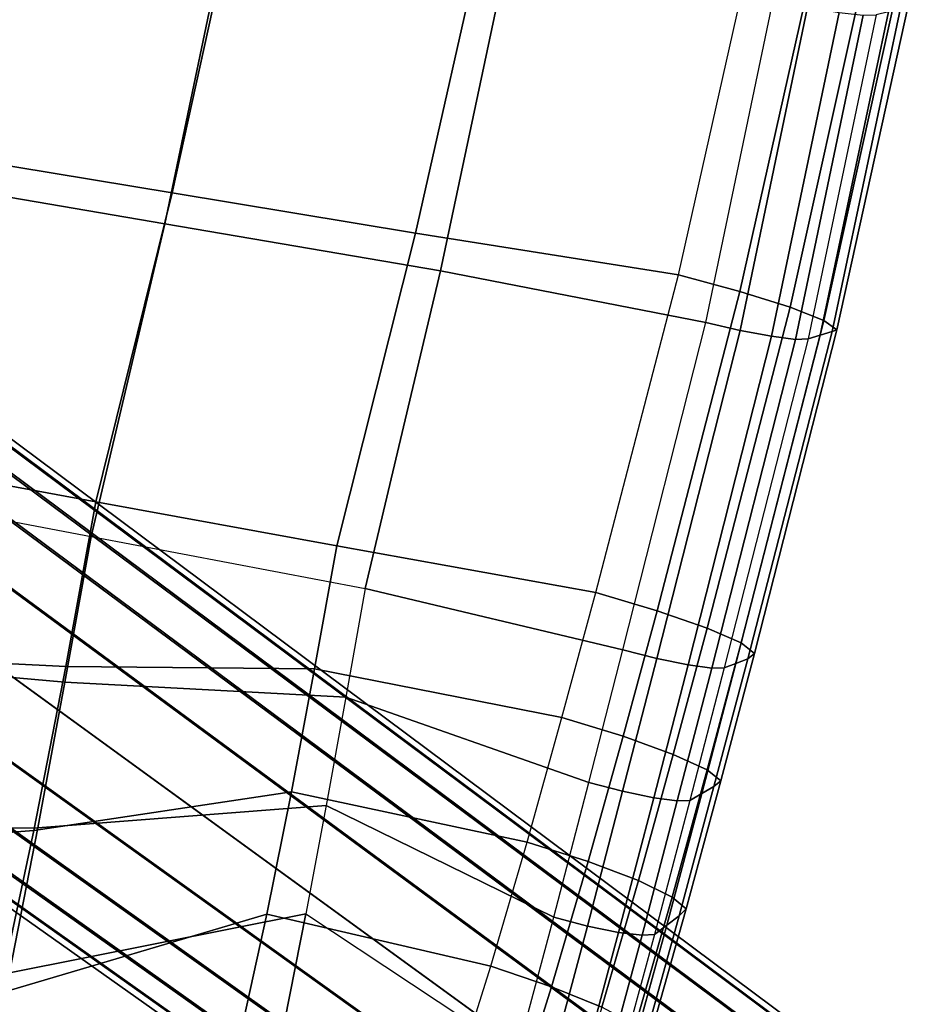
# Model space of a CAD drawing. Units: inches. Extents: x -14.3 to 10.4, y -12.2 to 12.2.
# Drawn here: x 8.3 to 9.8, y -6.6 to -4.9 of the extents above; entities that cross this region are included whole.
import ezdxf

# ---------------------------------------------------------------- set-up
doc = ezdxf.new("R2010")
doc.units = ezdxf.units.IN
doc.header["$MEASUREMENT"] = 0
doc.layers.add('SEAT-BASE', color=5, linetype='Continuous')
doc.layers.add('SEAT-SHELL', color=5, linetype='Continuous')

msp = doc.modelspace()

# ---------------------------------------------------------------- linework, layer by layer
at = {"layer": 'SEAT-BASE'}
for points in [[(1.2233, -0.3622, 8.2034), (9.6774, -6.6584, 4.1346), (9.6229, -6.6635, 4.0302), (1.2048, -0.4054, 8.0139)], [(1.2334, -0.3483, 8.3979), (9.7192, -6.6742, 4.2439), (9.6774, -6.6584, 4.1346), (1.2233, -0.3622, 8.2034)], [(1.2365, -0.3644, 8.5924), (9.7471, -6.709, 4.3532), (9.7192, -6.6742, 4.2439), (1.2334, -0.3483, 8.3979)], [(1.2307, -0.413, 8.7814), (9.7592, -6.7625, 4.4577), (9.7471, -6.709, 4.3532), (1.2365, -0.3644, 8.5924)], [(1.2048, -0.4054, 8.0139), (9.6229, -6.6635, 4.0302), (9.5564, -6.6927, 3.9373), (1.1721, -0.4792, 7.8362)], [(1.2098, -0.4975, 8.9559), (9.752, -6.8347, 4.5505), (9.7592, -6.7625, 4.4577), (1.2307, -0.413, 8.7814)], [(1.1721, -0.4792, 7.8362), (9.5564, -6.6927, 3.9373), (9.4809, -6.7502, 3.868), (1.1122, -0.5888, 7.6873)], [(1.161, -0.6216, 9.0972), (9.7206, -6.9243, 4.6198), (9.752, -6.8347, 4.5505), (1.2098, -0.4975, 8.9559)], [(1.1122, -0.5888, 7.6873), (9.4809, -6.7502, 3.868), (9.4056, -6.8357, 3.841), (1.0115, -0.737, 7.6191)], [(1.0677, -0.7778, 9.1589), (9.6625, -7.0223, 4.6468), (9.7206, -6.9243, 4.6198), (1.161, -0.6216, 9.0972)], [(9.3476, -6.9337, 3.868), (0.9017, -0.8785, 7.6872), (1.0115, -0.737, 7.6191), (9.4056, -6.8357, 3.841)], [(9.6625, -7.0223, 4.6468), (1.0677, -0.7778, 9.1589), (0.948, -0.9149, 9.0972), (9.5873, -7.1078, 4.6198)], [(9.3162, -7.0233, 3.9373), (0.8159, -0.9694, 7.8362), (0.9017, -0.8785, 7.6872), (9.3476, -6.9337, 3.868)], [(9.5873, -7.1078, 4.6198), (0.948, -0.9149, 9.0972), (0.845, -0.9996, 8.9559), (9.5117, -7.1653, 4.5505)], [(9.309, -7.0955, 4.0302), (0.7558, -1.0233, 8.0138), (0.8159, -0.9694, 7.8362), (9.3162, -7.0233, 3.9373)], [(9.5117, -7.1653, 4.5505), (0.845, -0.9996, 8.9559), (0.7711, -1.0456, 8.7814), (9.4453, -7.1945, 4.4577)], [(9.3211, -7.1489, 4.1346), (0.7205, -1.0543, 8.2034), (0.7558, -1.0233, 8.0138), (9.309, -7.0955, 4.0302)], [(9.349, -7.1838, 4.2439), (0.7104, -1.0682, 8.3979), (0.7205, -1.0543, 8.2034), (9.3211, -7.1489, 4.1346)], [(9.4453, -7.1945, 4.4577), (0.7711, -1.0456, 8.7814), (0.7267, -1.0661, 8.5925), (9.3907, -7.1996, 4.3532)], [(9.3907, -7.1996, 4.3532), (0.7267, -1.0661, 8.5925), (0.7104, -1.0682, 8.3979), (9.349, -7.1838, 4.2439)]]:
    msp.add_3dface(points, dxfattribs=at)
at = {"layer": 'SEAT-SHELL'}
for points in [[(8.1324, -5.091, 18.4402), (8.5517, -5.1606, 18.4018), (8.6718, -4.6141, 18.361), (8.247, -4.5515, 18.403)], [(8.0613, -5.1331, 17.6571), (8.5387, -5.2149, 17.6117), (8.6545, -4.6619, 17.5706), (8.1723, -4.5884, 17.62)], [(8.5517, -5.1606, 18.4018), (8.9801, -5.2312, 18.3406), (9.1046, -4.6776, 18.2951), (8.6718, -4.6141, 18.361)], [(8.5387, -5.2149, 17.6117), (9.0241, -5.2977, 17.5342), (9.1428, -4.7358, 17.4876), (8.6545, -4.6619, 17.5706)], [(8.9801, -5.2312, 18.3406), (9.4426, -5.3047, 18.2575), (9.5688, -4.7433, 18.2069), (9.1046, -4.6776, 18.2951)], [(9.491, -5.3884, 17.45), (9.609, -4.8215, 17.3994), (9.1428, -4.7358, 17.4876), (9.0241, -5.2977, 17.5342)], [(9.677, -4.7688, 18.1665), (9.5506, -5.3336, 18.2182), (9.4426, -5.3047, 18.2575), (9.5688, -4.7433, 18.2069)], [(9.7654, -4.7933, 18.0919), (9.6391, -5.3613, 18.1443), (9.5506, -5.3336, 18.2182), (9.677, -4.7688, 18.1665)], [(9.8243, -4.814, 17.9914), (9.6982, -5.3847, 18.0443), (9.6391, -5.3613, 18.1443), (9.7654, -4.7933, 18.0919)], [(9.491, -5.3884, 17.45), (9.609, -4.8215, 17.3994), (9.6694, -4.834, 17.4007), (9.551, -5.4022, 17.4518)], [(9.8471, -4.8285, 17.8763), (9.7213, -5.4011, 17.9292), (9.6982, -5.3847, 18.0443), (9.8243, -4.814, 17.9914)], [(9.8335, -4.8359, 17.7588), (9.7129, -5.404, 17.8109), (9.7213, -5.4011, 17.9292), (9.8471, -4.8285, 17.8763)], [(9.551, -5.4022, 17.4518), (9.6694, -4.834, 17.4007), (9.7252, -4.8433, 17.4255), (9.6063, -5.4126, 17.4771)], [(9.6063, -5.4126, 17.4771), (9.7252, -4.8433, 17.4255), (9.7677, -4.8481, 17.47), (9.6484, -5.4179, 17.5218)], [(9.6918, -5.4107, 17.6951), (9.8119, -4.8418, 17.6431), (9.7904, -4.8476, 17.5274), (9.6707, -5.4173, 17.5793)], [(9.7129, -5.404, 17.8109), (9.8335, -4.8359, 17.7588), (9.8119, -4.8418, 17.6431), (9.6918, -5.4107, 17.6951)], [(9.6484, -5.4179, 17.5218), (9.7677, -4.8481, 17.47), (9.7904, -4.8476, 17.5274), (9.6707, -5.4173, 17.5793)], [(8.0045, -5.6272, 18.4816), (8.4177, -5.7034, 18.4472), (8.5517, -5.1606, 18.4018), (8.1324, -5.091, 18.4402)], [(7.9375, -5.6748, 17.6986), (8.4096, -5.7646, 17.6575), (8.5387, -5.2149, 17.6117), (8.0613, -5.1331, 17.6571)], [(8.4177, -5.7034, 18.4472), (8.8413, -5.781, 18.3914), (8.9801, -5.2312, 18.3406), (8.5517, -5.1606, 18.4018)], [(8.4096, -5.7646, 17.6575), (8.8917, -5.8561, 17.5863), (9.0241, -5.2977, 17.5342), (8.5387, -5.2149, 17.6117)], [(8.8413, -5.781, 18.3914), (9.2975, -5.8629, 18.315), (9.4426, -5.3047, 18.2575), (8.9801, -5.2312, 18.3406)], [(9.345, -5.9641, 17.5108), (9.491, -5.3884, 17.45), (9.0241, -5.2977, 17.5342), (8.8917, -5.8561, 17.5863)], [(9.5506, -5.3336, 18.2182), (9.405, -5.895, 18.2771), (9.2975, -5.8629, 18.315), (9.4426, -5.3047, 18.2575)], [(9.6391, -5.3613, 18.1443), (9.4934, -5.9258, 18.2046), (9.405, -5.895, 18.2771), (9.5506, -5.3336, 18.2182)], [(9.6982, -5.3847, 18.0443), (9.5529, -5.9518, 18.1055), (9.4934, -5.9258, 18.2046), (9.6391, -5.3613, 18.1443)], [(9.345, -5.9641, 17.5108), (9.491, -5.3884, 17.45), (9.551, -5.4022, 17.4518), (9.4047, -5.9792, 17.5132)], [(9.7213, -5.4011, 17.9292), (9.5767, -5.9702, 17.9909), (9.5529, -5.9518, 18.1055), (9.6982, -5.3847, 18.0443)], [(9.7129, -5.404, 17.8109), (9.5644, -5.9796, 17.8732), (9.5767, -5.9702, 17.9909), (9.7213, -5.4011, 17.9292)], [(9.4047, -5.9792, 17.5132), (9.551, -5.4022, 17.4518), (9.6063, -5.4126, 17.4771), (9.4595, -5.9905, 17.5389)], [(9.4595, -5.9905, 17.5389), (9.6063, -5.4126, 17.4771), (9.6484, -5.4179, 17.5218), (9.5011, -5.9963, 17.584)], [(9.5011, -5.9963, 17.584), (9.6484, -5.4179, 17.5218), (9.6707, -5.4173, 17.5793), (9.5231, -5.9957, 17.6416)], [(9.5437, -5.9877, 17.7574), (9.6918, -5.4107, 17.6951), (9.6707, -5.4173, 17.5793), (9.5231, -5.9957, 17.6416)], [(9.5644, -5.9796, 17.8732), (9.7129, -5.404, 17.8109), (9.6918, -5.4107, 17.6951), (9.5437, -5.9877, 17.7574)], [(7.9398, -5.9721, 18.5097), (8.3647, -5.993, 18.4712), (8.4177, -5.7034, 18.4472), (8.0045, -5.6272, 18.4816)], [(8.3632, -6.0209, 17.6787), (7.881, -5.978, 17.7229), (7.9375, -5.6748, 17.6986), (8.4096, -5.7646, 17.6575)], [(8.3647, -5.993, 18.4712), (8.8023, -5.9974, 18.4098), (8.8413, -5.781, 18.3914), (8.4177, -5.7034, 18.4472)], [(8.8575, -6.047, 17.6031), (8.3632, -6.0209, 17.6787), (8.4096, -5.7646, 17.6575), (8.8917, -5.8561, 17.5863)], [(8.8023, -5.9974, 18.4098), (9.2376, -6.0828, 18.3392), (9.2975, -5.8629, 18.315), (8.8413, -5.781, 18.3914)], [(9.2849, -6.1973, 17.5367), (9.345, -5.9641, 17.5108), (8.8917, -5.8561, 17.5863), (8.8575, -6.047, 17.6031)], [(9.405, -5.895, 18.2771), (9.3451, -6.1158, 18.3019), (9.2376, -6.0828, 18.3392), (9.2975, -5.8629, 18.315)], [(9.4934, -5.9258, 18.2046), (9.4336, -6.1477, 18.2298), (9.3451, -6.1158, 18.3019), (9.405, -5.895, 18.2771)], [(9.5529, -5.9518, 18.1055), (9.4932, -6.1748, 18.1311), (9.4336, -6.1477, 18.2298), (9.4934, -5.9258, 18.2046)], [(9.5767, -5.9702, 17.9909), (9.5172, -6.1941, 18.0167), (9.4932, -6.1748, 18.1311), (9.5529, -5.9518, 18.1055)], [(7.8701, -6.3154, 18.5445), (8.3085, -6.2815, 18.4995), (8.3647, -5.993, 18.4712), (7.9398, -5.9721, 18.5097)], [(9.2849, -6.1973, 17.5367), (9.345, -5.9641, 17.5108), (9.4047, -5.9792, 17.5132), (9.3444, -6.2126, 17.5394)], [(9.5644, -5.9796, 17.8732), (9.5051, -6.2044, 17.899), (9.5172, -6.1941, 18.0167), (9.5767, -5.9702, 17.9909)], [(8.3156, -6.2766, 17.7026), (7.8229, -6.2805, 17.7515), (7.881, -5.978, 17.7229), (8.3632, -6.0209, 17.6787)], [(9.3444, -6.2126, 17.5394), (9.4047, -5.9792, 17.5132), (9.4595, -5.9905, 17.5389), (9.3991, -6.224, 17.5653)], [(9.4838, -6.2165, 17.7836), (9.5437, -5.9877, 17.7574), (9.5231, -5.9957, 17.6416), (9.4624, -6.2287, 17.6681)], [(9.5051, -6.2044, 17.899), (9.5644, -5.9796, 17.8732), (9.5437, -5.9877, 17.7574), (9.4838, -6.2165, 17.7836)], [(8.3085, -6.2815, 18.4995), (8.7618, -6.2134, 18.4304), (8.8023, -5.9974, 18.4098), (8.3647, -5.993, 18.4712)], [(8.7618, -6.2134, 18.4304), (9.1762, -6.3022, 18.3656), (9.2376, -6.0828, 18.3392), (8.8023, -5.9974, 18.4098)], [(9.3991, -6.224, 17.5653), (9.4595, -5.9905, 17.5389), (9.5011, -5.9963, 17.584), (9.4406, -6.2296, 17.6105)], [(9.4406, -6.2296, 17.6105), (9.5011, -5.9963, 17.584), (9.5231, -5.9957, 17.6416), (9.4624, -6.2287, 17.6681)], [(8.8227, -6.2377, 17.6212), (8.3156, -6.2766, 17.7026), (8.3632, -6.0209, 17.6787), (8.8575, -6.047, 17.6031)], [(9.2231, -6.434, 17.5655), (9.2849, -6.1973, 17.5367), (8.8575, -6.047, 17.6031), (8.8227, -6.2377, 17.6212)], [(9.3451, -6.1158, 18.3019), (9.2836, -6.3363, 18.329), (9.1762, -6.3022, 18.3656), (9.2376, -6.0828, 18.3392)], [(9.4336, -6.1477, 18.2298), (9.3721, -6.3697, 18.2576), (9.2836, -6.3363, 18.329), (9.3451, -6.1158, 18.3019)], [(9.4932, -6.1748, 18.1311), (9.4318, -6.3985, 18.1593), (9.3721, -6.3697, 18.2576), (9.4336, -6.1477, 18.2298)], [(9.5172, -6.1941, 18.0167), (9.456, -6.4195, 18.0452), (9.4318, -6.3985, 18.1593), (9.4932, -6.1748, 18.1311)], [(9.2231, -6.434, 17.5655), (9.2849, -6.1973, 17.5367), (9.3444, -6.2126, 17.5394), (9.2826, -6.4495, 17.5685)], [(9.5051, -6.2044, 17.899), (9.444, -6.4313, 17.9276), (9.456, -6.4195, 18.0452), (9.5172, -6.1941, 18.0167)], [(8.2466, -6.568, 18.5351), (8.7185, -6.4284, 18.4543), (8.7618, -6.2134, 18.4304), (8.3085, -6.2815, 18.4995)], [(8.7185, -6.4284, 18.4543), (9.1123, -6.5203, 18.3956), (9.1762, -6.3022, 18.3656), (8.7618, -6.2134, 18.4304)], [(9.2826, -6.4495, 17.5685), (9.3444, -6.2126, 17.5394), (9.3991, -6.224, 17.5653), (9.3373, -6.4606, 17.5947)], [(9.444, -6.4313, 17.9276), (9.5051, -6.2044, 17.899), (9.4838, -6.2165, 17.7836), (9.4222, -6.4477, 17.8127)], [(9.3373, -6.4606, 17.5947), (9.3991, -6.224, 17.5653), (9.4406, -6.2296, 17.6105), (9.3786, -6.4658, 17.6401)], [(9.3786, -6.4658, 17.6401), (9.4406, -6.2296, 17.6105), (9.4624, -6.2287, 17.6681), (9.4003, -6.4641, 17.6977)], [(9.4222, -6.4477, 17.8127), (9.4838, -6.2165, 17.7836), (9.4624, -6.2287, 17.6681), (9.4003, -6.4641, 17.6977)], [(8.7868, -6.428, 17.6415), (8.2658, -6.5315, 17.7312), (8.3156, -6.2766, 17.7026), (8.8227, -6.2377, 17.6212)], [(8.8227, -6.2377, 17.6212), (8.7868, -6.428, 17.6415), (9.1587, -6.6744, 17.5991), (9.2231, -6.434, 17.5655)], [(8.2658, -6.5315, 17.7312), (7.7622, -6.5818, 17.7872), (7.8229, -6.2805, 17.7515), (8.3156, -6.2766, 17.7026)], [(7.7921, -6.6555, 18.5908), (8.2466, -6.568, 18.5351), (8.3085, -6.2815, 18.4995), (7.8701, -6.3154, 18.5445)], [(9.2836, -6.3363, 18.329), (9.2194, -6.5566, 18.36), (9.1123, -6.5203, 18.3956), (9.1762, -6.3022, 18.3656)], [(9.3721, -6.3697, 18.2576), (9.3077, -6.5924, 18.2895), (9.2194, -6.5566, 18.36), (9.2836, -6.3363, 18.329)], [(9.4318, -6.3985, 18.1593), (9.3673, -6.624, 18.192), (9.3077, -6.5924, 18.2895), (9.3721, -6.3697, 18.2576)], [(9.456, -6.4195, 18.0452), (9.3915, -6.6476, 18.0784), (9.3673, -6.624, 18.192), (9.4318, -6.3985, 18.1593)], [(9.444, -6.4313, 17.9276), (9.3797, -6.6618, 17.961), (9.3915, -6.6476, 18.0784), (9.456, -6.4195, 18.0452)], [(8.1771, -6.8513, 18.5809), (8.6714, -6.6421, 18.4831), (8.7185, -6.4284, 18.4543), (8.2466, -6.568, 18.5351)], [(8.7494, -6.6177, 17.6647), (8.2133, -6.785, 17.7661), (8.2658, -6.5315, 17.7312), (8.7868, -6.428, 17.6415)], [(8.6714, -6.6421, 18.4831), (9.0444, -6.7365, 18.4307), (9.1123, -6.5203, 18.3956), (8.7185, -6.4284, 18.4543)], [(9.1587, -6.6744, 17.5991), (8.7494, -6.6177, 17.6647), (8.7868, -6.428, 17.6415), (9.1587, -6.6744, 17.5991)], [(9.1587, -6.6744, 17.5991), (9.2231, -6.434, 17.5655), (9.2826, -6.4495, 17.5685), (9.2182, -6.6904, 17.6026)], [(9.3797, -6.6618, 17.961), (9.444, -6.4313, 17.9276), (9.4222, -6.4477, 17.8127), (9.3576, -6.6825, 17.8468)], [(9.2182, -6.6904, 17.6026), (9.2826, -6.4495, 17.5685), (9.3373, -6.4606, 17.5947), (9.2727, -6.7015, 17.6292)], [(9.3576, -6.6825, 17.8468), (9.4222, -6.4477, 17.8127), (9.4003, -6.4641, 17.6977), (9.3355, -6.7033, 17.7326)], [(9.2727, -6.7015, 17.6292), (9.3373, -6.4606, 17.5947), (9.3786, -6.4658, 17.6401), (9.3139, -6.706, 17.6749)], [(9.3139, -6.706, 17.6749), (9.3786, -6.4658, 17.6401), (9.4003, -6.4641, 17.6977), (9.3355, -6.7033, 17.7326)], [(9.2194, -6.5566, 18.36), (9.1509, -6.7757, 18.3965), (9.0444, -6.7365, 18.4307), (9.1123, -6.5203, 18.3956)], [(9.3077, -6.5924, 18.2895), (9.2388, -6.8152, 18.3274), (9.1509, -6.7757, 18.3965), (9.2194, -6.5566, 18.36)]]:
    msp.add_3dface(points, dxfattribs=at)

doc.saveas('drawing.dxf')
